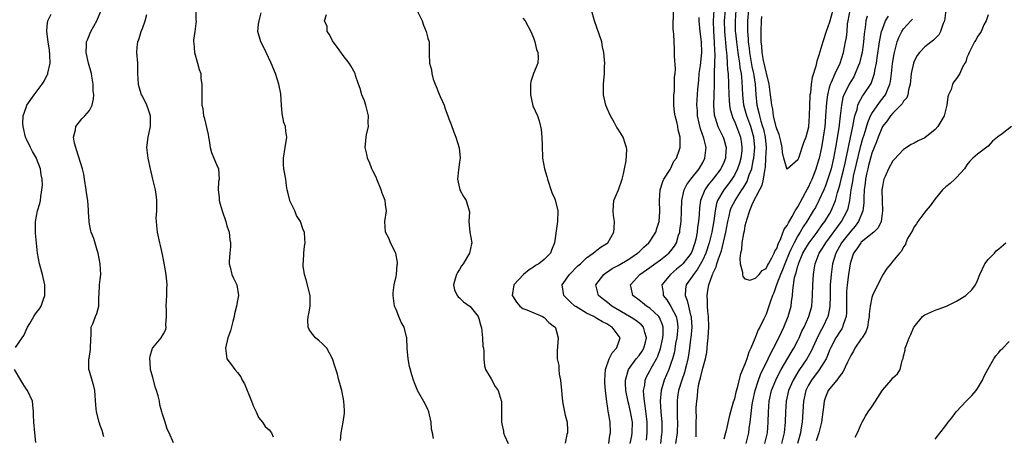
# Model space of a CAD drawing. Units: inches. Extents: x 2511000 to 2514000, y 1560000 to 1563000.
# Drawn here: x 2511356 to 2511542, y 1560530 to 1560609 of the extents above; entities that cross this region are included whole.
import ezdxf

# ---------------------------------------------------------------- set-up
doc = ezdxf.new("R2010")
doc.units = ezdxf.units.IN
doc.header["$MEASUREMENT"] = 0
doc.layers.add('LD25111560_2ft', color=127, linetype='Continuous')

msp = doc.modelspace()

# ---------------------------------------------------------------- linework, layer by layer
at = {"layer": 'LD25111560_2ft'}
for points, elevation in [([(2511389.13, 1560611), (2511389.13, 1560609.13), (2511389.15, 1560609), (2511388.92, 1560607), (2511388.69, 1560605.31), (2511388.69, 1560605), (2511388.75, 1560604.75), (2511388.87, 1560603), (2511389.46, 1560601), (2511389.77, 1560599.77), (2511390.04, 1560599), (2511390.08, 1560598.08), (2511390.26, 1560597), (2511390.22, 1560596.22), (2511390.22, 1560593.78), (2511390.27, 1560593), (2511390.42, 1560592.42), (2511390.56, 1560591), (2511390.68, 1560590.68), (2511391.45, 1560587.45), (2511391.5, 1560587), (2511391.63, 1560586.37), (2511391.83, 1560585), (2511392.05, 1560584.05), (2511392.53, 1560583), (2511393, 1560581.82), (2511393.39, 1560581), (2511393.56, 1560579), (2511393.43, 1560578.57), (2511393.33, 1560577), (2511393.55, 1560575.55), (2511393.53, 1560575), (2511393.69, 1560574.31), (2511394.09, 1560573), (2511394.77, 1560571), (2511395, 1560570.19), (2511395.4, 1560569), (2511395.55, 1560567.55), (2511395.68, 1560567), (2511395.7, 1560566.3), (2511395.54, 1560565), (2511395.41, 1560563.41), (2511395.42, 1560563), (2511395.61, 1560562.39), (2511395.95, 1560561), (2511396.27, 1560560.27), (2511396.88, 1560559), (2511397.19, 1560557), (2511397, 1560556.05), (2511396.82, 1560555), (2511396.46, 1560553.54), (2511396.37, 1560553), (2511396.11, 1560552.11), (2511395.67, 1560550.33), (2511395.14, 1560549), (2511394.71, 1560547), (2511395, 1560545), (2511395.88, 1560543.88), (2511396.49, 1560543), (2511397, 1560542.43), (2511397.63, 1560541.63), (2511397.91, 1560541), (2511398.3, 1560540.3), (2511399.67, 1560537), (2511400.02, 1560536.02), (2511400.53, 1560535), (2511401, 1560533.93), (2511401.71, 1560533), (2511402.23, 1560532.23), (2511403, 1560531.59), (2511403.46, 1560531), (2511403.75, 1560530.25)], 6926), ([(2511430.93, 1560611), (2511431.94, 1560609), (2511432.18, 1560608.18), (2511432.69, 1560607), (2511433, 1560605.72), (2511433.24, 1560605), (2511433.25, 1560603.25), (2511433.28, 1560603), (2511433.25, 1560602.75), (2511433.32, 1560601), (2511433.71, 1560599.71), (2511433.74, 1560599), (2511434.03, 1560597.97), (2511434.37, 1560597), (2511434.57, 1560596.57), (2511435, 1560595.4), (2511435.14, 1560595.14), (2511435.32, 1560594.68), (2511436.08, 1560593), (2511436.31, 1560592.31), (2511436.8, 1560591), (2511437, 1560590.43), (2511437.39, 1560589.39), (2511437.92, 1560587.92), (2511438.28, 1560587), (2511438.94, 1560584.94), (2511439.12, 1560583), (2511439, 1560582.26), (2511438.82, 1560580.82), (2511438.64, 1560579), (2511439, 1560577.32), (2511439.08, 1560577), (2511439.76, 1560575.76), (2511440.26, 1560575), (2511440.85, 1560573), (2511440.86, 1560572.86), (2511440.76, 1560571), (2511440.93, 1560569), (2511441.32, 1560567), (2511441.24, 1560566.76), (2511440.89, 1560565), (2511439.69, 1560563), (2511439.4, 1560562.6), (2511439, 1560561.92), (2511438.64, 1560561.36), (2511438.45, 1560561), (2511438.17, 1560560.17), (2511437.84, 1560559), (2511438.06, 1560558.06), (2511438.56, 1560557), (2511438.76, 1560556.76), (2511439, 1560556.58), (2511439.78, 1560555.78), (2511441, 1560554.95), (2511442.52, 1560553), (2511442.65, 1560552.65), (2511443, 1560551.44), (2511443.13, 1560550.87), (2511443.34, 1560549), (2511443.43, 1560547.43), (2511443.52, 1560547), (2511443.61, 1560546.39), (2511443.62, 1560545), (2511443.7, 1560543.7), (2511443.94, 1560543), (2511445, 1560541.2), (2511445.76, 1560539.76), (2511446.28, 1560539), (2511446.9, 1560537.1), (2511446.92, 1560537), (2511446.96, 1560534.96), (2511446.95, 1560533), (2511447, 1560532.69), (2511447.31, 1560531.31), (2511447.32, 1560531), (2511447.48, 1560530.52), (2511448.18, 1560529)], 6920), ([(2511467.24, 1560529), (2511467.42, 1560530.58), (2511467.54, 1560531), (2511467.48, 1560533), (2511467.2, 1560534.8), (2511467.12, 1560535.12), (2511467, 1560536.09), (2511466.87, 1560536.87), (2511466.61, 1560539), (2511466.48, 1560540.48), (2511466.47, 1560541), (2511466.61, 1560543), (2511467.32, 1560545), (2511467.87, 1560546.13), (2511468.69, 1560547), (2511469, 1560547.88), (2511469.37, 1560549), (2511469, 1560549.52), (2511467.86, 1560551), (2511467.32, 1560551.32), (2511467, 1560551.55), (2511466.02, 1560552.02), (2511465, 1560552.67), (2511464.77, 1560552.77), (2511464.4, 1560553), (2511463, 1560553.67), (2511461, 1560554.89), (2511460.84, 1560555), (2511459.87, 1560555.87), (2511459, 1560556.76), (2511458.87, 1560556.87), (2511458.76, 1560557), (2511458.41, 1560559), (2511459.81, 1560561), (2511461.41, 1560562.59), (2511461.88, 1560563), (2511463, 1560564.1), (2511464.3, 1560565), (2511464.65, 1560565.35), (2511465, 1560565.59), (2511465.78, 1560566.22), (2511467.03, 1560567), (2511468.21, 1560569), (2511468.27, 1560569.73), (2511468.32, 1560571), (2511468.15, 1560572.15), (2511468.04, 1560573), (2511468.2, 1560575), (2511469.06, 1560577), (2511469.76, 1560579), (2511470.04, 1560580.04), (2511470.18, 1560581), (2511470.52, 1560582.52), (2511470.64, 1560584.64), (2511470.62, 1560585), (2511470.4, 1560585.6), (2511469.93, 1560587), (2511469, 1560588.51), (2511468.79, 1560588.79), (2511468.29, 1560589.71), (2511467.54, 1560591), (2511467, 1560592.25), (2511466.71, 1560593), (2511466.27, 1560595), (2511466.25, 1560597), (2511466.32, 1560597.68), (2511466.4, 1560599), (2511466.41, 1560600.41), (2511466.46, 1560601), (2511466.45, 1560601.55), (2511466.33, 1560603), (2511466.08, 1560604.08), (2511465.9, 1560605), (2511465, 1560607.73), (2511464.55, 1560609), (2511463.99, 1560611)], 6916), ([(2511471.27, 1560529), (2511471.58, 1560530.42), (2511471.69, 1560531), (2511471.7, 1560533), (2511471.34, 1560535), (2511471, 1560536.46), (2511470.88, 1560536.88), (2511470.47, 1560539), (2511470.43, 1560540.43), (2511470.38, 1560541), (2511470.95, 1560543), (2511472.45, 1560545), (2511473, 1560545.66), (2511473.54, 1560546.46), (2511473.86, 1560547), (2511474.19, 1560548.19), (2511474.4, 1560549), (2511474.03, 1560549.97), (2511473.78, 1560551), (2511473.42, 1560551.42), (2511472.3, 1560552.3), (2511471.16, 1560553), (2511467.82, 1560555), (2511467, 1560555.69), (2511466.24, 1560556.24), (2511465.27, 1560557), (2511464.76, 1560559), (2511466.29, 1560561), (2511466.69, 1560561.31), (2511467, 1560561.49), (2511467.9, 1560562.1), (2511469, 1560562.68), (2511471, 1560563.86), (2511472.7, 1560565), (2511473, 1560565.29), (2511473.84, 1560566.16), (2511474.82, 1560567), (2511475, 1560567.25), (2511476.13, 1560569), (2511476.32, 1560569.69), (2511476.77, 1560571), (2511476.91, 1560572.91), (2511476.81, 1560575), (2511476.99, 1560577), (2511477.44, 1560578.56), (2511477.67, 1560579), (2511478.86, 1560580.86), (2511479, 1560581.12), (2511479.57, 1560582.43), (2511480.06, 1560583), (2511480.64, 1560584.64), (2511480.73, 1560585), (2511480.74, 1560585.26), (2511480.72, 1560587), (2511480.34, 1560588.34), (2511480.28, 1560589), (2511480.14, 1560589.86), (2511479.82, 1560591), (2511479.7, 1560591.7), (2511479.57, 1560593), (2511479.56, 1560595), (2511479.65, 1560595.65), (2511479.69, 1560597), (2511479.69, 1560598.31), (2511479.81, 1560599), (2511479.88, 1560599.88), (2511479.67, 1560602.33), (2511479.69, 1560603), (2511479.64, 1560603.64), (2511479.56, 1560606.44), (2511479.46, 1560607), (2511479.41, 1560607.41), (2511479.46, 1560611)], 6914), ([(2511487.13, 1560611), (2511486.98, 1560609), (2511487.05, 1560607), (2511487.19, 1560605), (2511487.23, 1560603.23), (2511487.27, 1560602.73), (2511487.15, 1560599.15), (2511487.16, 1560598.84), (2511487.16, 1560597), (2511487.14, 1560594.86), (2511487.08, 1560593), (2511487.2, 1560591.2), (2511487.24, 1560591), (2511487.38, 1560590.62), (2511487.89, 1560589), (2511488.24, 1560588.24), (2511488.87, 1560587), (2511489, 1560586.61), (2511489.45, 1560585), (2511489.35, 1560583.35), (2511489.32, 1560583), (2511489, 1560582.2), (2511488.43, 1560581), (2511487, 1560579.08), (2511486.05, 1560577.95), (2511485.4, 1560577), (2511484.59, 1560575), (2511484.42, 1560573.58), (2511484.35, 1560572.35), (2511484.24, 1560571), (2511484.04, 1560569.96), (2511483.93, 1560569), (2511483.68, 1560567.68), (2511483.51, 1560567), (2511483, 1560565.47), (2511482.8, 1560565), (2511481.26, 1560563), (2511481.14, 1560562.86), (2511481, 1560562.73), (2511480.04, 1560561.96), (2511478.89, 1560561), (2511477.28, 1560559), (2511477.52, 1560557.52), (2511477.53, 1560557), (2511478.19, 1560556.19), (2511479, 1560554.9), (2511479.99, 1560553), (2511480.17, 1560552.17), (2511480.3, 1560551), (2511480.11, 1560549), (2511479.89, 1560547.89), (2511479.64, 1560546.36), (2511479.28, 1560545), (2511479, 1560544.11), (2511478.59, 1560543), (2511477.72, 1560541), (2511477.12, 1560539), (2511476.98, 1560537), (2511477.11, 1560535), (2511477.28, 1560533), (2511477.27, 1560531.27), (2511477.27, 1560531), (2511477.23, 1560530.77), (2511477.02, 1560529)], 6910), ([(2511489.25, 1560611), (2511489.09, 1560609), (2511489.13, 1560607), (2511489.42, 1560603.42), (2511489.56, 1560602.44), (2511489.65, 1560601), (2511489.71, 1560599.71), (2511489.8, 1560599), (2511489.9, 1560597), (2511489.94, 1560595), (2511490.04, 1560593.96), (2511490.07, 1560593), (2511490.19, 1560592.19), (2511490.55, 1560591), (2511490.67, 1560590.67), (2511491, 1560590.01), (2511491.41, 1560589), (2511492.16, 1560587), (2511492.32, 1560585.68), (2511492.43, 1560585), (2511492.38, 1560584.38), (2511492.22, 1560583), (2511491.96, 1560582.04), (2511491.61, 1560581), (2511491, 1560579.78), (2511490.52, 1560579), (2511489.89, 1560578.11), (2511489.01, 1560577), (2511487.82, 1560575), (2511487.6, 1560574.4), (2511487.34, 1560573), (2511487.13, 1560571.13), (2511486.73, 1560569), (2511486.22, 1560567), (2511485.57, 1560565), (2511485, 1560563.75), (2511484.04, 1560561.96), (2511483.24, 1560561), (2511483, 1560560.59), (2511481.89, 1560559), (2511481.77, 1560558.23), (2511481.67, 1560557), (2511482.08, 1560556.08), (2511482.3, 1560555), (2511482.71, 1560553.29), (2511482.81, 1560553), (2511482.83, 1560552.83), (2511482.92, 1560551), (2511482.76, 1560549), (2511482.71, 1560548.71), (2511482.51, 1560547), (2511482.31, 1560545.69), (2511482.19, 1560545), (2511481.92, 1560543.92), (2511481.71, 1560543), (2511481.56, 1560542.44), (2511481.05, 1560541), (2511480.43, 1560539), (2511480.25, 1560537.75), (2511480.16, 1560537), (2511480.18, 1560536.18), (2511480.16, 1560535), (2511480.2, 1560533.8), (2511480.25, 1560533), (2511480.2, 1560531), (2511479.84, 1560529)], 6908), ([(2511483.76, 1560530.24), (2511483.77, 1560531), (2511483.74, 1560531.74), (2511483.8, 1560533), (2511483.81, 1560534.19), (2511483.8, 1560535), (2511483.8, 1560535.8), (2511483.88, 1560537), (2511484.04, 1560537.96), (2511484.1, 1560539), (2511484.29, 1560540.29), (2511484.48, 1560541), (2511484.61, 1560541.39), (2511485, 1560543.26), (2511485.51, 1560545), (2511485.77, 1560546.23), (2511485.87, 1560547), (2511485.94, 1560547.94), (2511486.06, 1560549), (2511486.09, 1560550.09), (2511486.14, 1560551), (2511486.1, 1560553), (2511485.98, 1560554.02), (2511485.94, 1560555), (2511485.93, 1560555.93), (2511485.82, 1560557), (2511485.96, 1560557.96), (2511486.14, 1560559), (2511486.77, 1560560.77), (2511486.88, 1560561), (2511486.93, 1560561.07), (2511487, 1560561.29), (2511487.58, 1560562.42), (2511487.7, 1560563), (2511487.97, 1560563.97), (2511488.54, 1560565.46), (2511489.4, 1560569), (2511489.76, 1560571), (2511490.02, 1560572.02), (2511490.22, 1560573), (2511490.42, 1560573.58), (2511491.13, 1560575), (2511492.43, 1560577), (2511492.67, 1560577.33), (2511493.4, 1560578.6), (2511493.56, 1560579), (2511493.82, 1560579.82), (2511494.27, 1560581), (2511494.57, 1560582.57), (2511494.67, 1560583), (2511494.85, 1560585), (2511494.67, 1560587), (2511494.08, 1560589), (2511493.35, 1560591), (2511493, 1560592.33), (2511492.81, 1560593), (2511492.58, 1560595), (2511492.46, 1560597.54), (2511492.32, 1560599), (2511492.11, 1560600.11), (2511492.02, 1560601), (2511491.86, 1560602.14), (2511491.7, 1560603), (2511491.44, 1560605), (2511491.26, 1560606.74), (2511491.24, 1560607), (2511491.19, 1560609), (2511491.35, 1560611)], 6906), ([(2511493.64, 1560611), (2511493.46, 1560609), (2511493.49, 1560607.49), (2511493.48, 1560607), (2511493.6, 1560605.6), (2511493.61, 1560605), (2511493.78, 1560603.78), (2511493.84, 1560603), (2511494.33, 1560600.33), (2511494.63, 1560599), (2511494.66, 1560598.66), (2511494.91, 1560597), (2511495.04, 1560595.04), (2511495.25, 1560593), (2511495.61, 1560591.61), (2511495.72, 1560591), (2511496.01, 1560589.99), (2511496.34, 1560589), (2511496.48, 1560588.48), (2511496.83, 1560587), (2511496.99, 1560585), (2511496.91, 1560583), (2511496.8, 1560581.2), (2511496.76, 1560581), (2511496.67, 1560580.67), (2511496.45, 1560579), (2511496.18, 1560577.82), (2511495.74, 1560577), (2511494.45, 1560574.45), (2511493.87, 1560573), (2511493.27, 1560571.27), (2511493.21, 1560571), (2511493.19, 1560570.81), (2511493, 1560570.18), (2511492.82, 1560569.18), (2511492.71, 1560568.71), (2511492.43, 1560567), (2511492.32, 1560565.67), (2511492.15, 1560565), (2511492.01, 1560564.01), (2511492.11, 1560563), (2511492.56, 1560561.44), (2511492.55, 1560561), (2511492.58, 1560560.58), (2511493, 1560560.16), (2511493.9, 1560559.9), (2511495, 1560560.26), (2511495.68, 1560561), (2511496.26, 1560561.74), (2511497, 1560562.14), (2511497.29, 1560562.71), (2511497.47, 1560563), (2511498.1, 1560564.1), (2511498.53, 1560565), (2511498.63, 1560565.37), (2511499, 1560565.89), (2511499.26, 1560566.74), (2511499.79, 1560567.79), (2511500.43, 1560569.57), (2511501, 1560570.28), (2511501.23, 1560570.77), (2511501.95, 1560571.95), (2511502.52, 1560573), (2511503, 1560573.78), (2511503.42, 1560574.58), (2511504.47, 1560576.47), (2511504.82, 1560577.18), (2511505, 1560577.48), (2511505.48, 1560578.52), (2511505.69, 1560579), (2511506.14, 1560580.14), (2511506.46, 1560581), (2511506.58, 1560581.42), (2511507, 1560582.69), (2511507.08, 1560583), (2511507.52, 1560585), (2511507.88, 1560587), (2511508.16, 1560589), (2511508.21, 1560589.79), (2511508.31, 1560591), (2511508.46, 1560593.54), (2511508.65, 1560595), (2511509, 1560596.36), (2511509.19, 1560597), (2511509.37, 1560597.37), (2511510.08, 1560599), (2511511.03, 1560601), (2511511.64, 1560603), (2511512.05, 1560605), (2511512.19, 1560605.81), (2511512.31, 1560607), (2511512.42, 1560608.42), (2511512.5, 1560609), (2511512.88, 1560611)], 6904), ([(2511509.61, 1560611), (2511509, 1560608.76), (2511508.35, 1560607), (2511507.71, 1560605), (2511507, 1560602.48), (2511506.62, 1560601.38), (2511506.4, 1560600.4), (2511505.71, 1560598.29), (2511505.54, 1560597), (2511505.37, 1560595.37), (2511505.3, 1560595), (2511505.27, 1560594.73), (2511505.2, 1560593), (2511505.17, 1560591), (2511505.03, 1560589), (2511505, 1560588.84), (2511504.5, 1560587), (2511504.08, 1560585.92), (2511503.17, 1560583.17), (2511503, 1560582.69), (2511501, 1560580.89), (2511500.95, 1560580.95), (2511500.94, 1560581.06), (2511500.33, 1560583), (2511500.08, 1560584.08), (2511500.02, 1560585), (2511499.77, 1560586.23), (2511499.59, 1560587), (2511499.46, 1560587.46), (2511499, 1560588.54), (2511498.92, 1560588.92), (2511498.85, 1560589.15), (2511498.42, 1560591), (2511498.26, 1560592.26), (2511498.06, 1560593), (2511497.94, 1560594.06), (2511497.86, 1560595), (2511497.6, 1560597), (2511497.09, 1560599.09), (2511497, 1560599.34), (2511496.62, 1560601), (2511496.52, 1560601.48), (2511496.25, 1560603), (2511496.18, 1560604.18), (2511496.09, 1560605), (2511496.06, 1560605.94), (2511496.06, 1560607), (2511496.1, 1560609), (2511496.19, 1560609.81)], 6902), ([(2511530.98, 1560611), (2511530.74, 1560609), (2511530.51, 1560608.51), (2511530, 1560607), (2511529.65, 1560606.35), (2511528.66, 1560605.34), (2511527, 1560604.1), (2511526, 1560603), (2511525.57, 1560602.43), (2511525, 1560601.35), (2511524.87, 1560601), (2511524.44, 1560599), (2511524.34, 1560597.66), (2511524.24, 1560597), (2511523.93, 1560595.93), (2511523.8, 1560595), (2511523.6, 1560594.4), (2511523, 1560593.8), (2511522.73, 1560593.27), (2511522.5, 1560593), (2511521, 1560591.53), (2511520.54, 1560591), (2511519.91, 1560590.09), (2511519, 1560589), (2511518.18, 1560587), (2511517.88, 1560586.12), (2511517.42, 1560585), (2511517, 1560583.92), (2511516.74, 1560583), (2511516.4, 1560581.6), (2511516.23, 1560581), (2511516, 1560580), (2511515.81, 1560579), (2511515.75, 1560578.25), (2511515.56, 1560577), (2511515.5, 1560575.5), (2511515.5, 1560574.5), (2511515.33, 1560573), (2511514.51, 1560571), (2511513.88, 1560570.12), (2511513, 1560569.21), (2511511.29, 1560567), (2511510.18, 1560565), (2511509.79, 1560563.79), (2511509.56, 1560563), (2511509.29, 1560561), (2511509.15, 1560559), (2511509.09, 1560557), (2511509.05, 1560554.95), (2511508.76, 1560553.24), (2511508.7, 1560553), (2511507.74, 1560551), (2511507.46, 1560550.54), (2511506.76, 1560549.24), (2511505.55, 1560546.45), (2511504.71, 1560545), (2511503.17, 1560542.83), (2511502.1, 1560541), (2511501.25, 1560539), (2511500.77, 1560537), (2511500.65, 1560535), (2511500.62, 1560533), (2511500.39, 1560531), (2511499.93, 1560529)], 6912), ([(2511355, 1560547.16), (2511356.29, 1560549), (2511356.55, 1560549.45), (2511357.26, 1560551), (2511357.7, 1560551.7), (2511358.45, 1560553), (2511358.66, 1560553.34), (2511359, 1560553.78), (2511359.51, 1560554.49), (2511359.84, 1560555), (2511360.29, 1560556.29), (2511360.56, 1560557), (2511360.57, 1560557.43), (2511360.55, 1560559), (2511360.09, 1560561), (2511359.55, 1560563), (2511359.18, 1560565), (2511358.81, 1560568.81), (2511358.8, 1560569), (2511358.8, 1560571), (2511359.18, 1560573), (2511359.59, 1560574.41), (2511359.72, 1560575), (2511359.77, 1560575.77), (2511360.01, 1560577), (2511360.09, 1560577.91), (2511360.02, 1560579), (2511359.84, 1560579.84), (2511359.72, 1560581), (2511359, 1560582.91), (2511358.96, 1560583), (2511358.23, 1560584.23), (2511357.82, 1560585), (2511357, 1560586.74), (2511356.89, 1560587), (2511356.45, 1560589), (2511356.41, 1560589.59), (2511356.46, 1560591), (2511357, 1560592.61), (2511357.16, 1560593), (2511358.54, 1560595), (2511360.04, 1560597), (2511360.43, 1560597.57), (2511361, 1560598.78), (2511361.09, 1560598.91), (2511361.11, 1560599), (2511361.11, 1560599.11), (2511361.53, 1560601), (2511361.51, 1560602.49), (2511361.43, 1560603.43), (2511361.18, 1560605), (2511360.91, 1560607), (2511361, 1560608.07), (2511361.1, 1560609), (2511361.73, 1560610.27)], 6932), ([(2511371.73, 1560530.27), (2511371.42, 1560531.42), (2511371, 1560532.39), (2511370.86, 1560532.86), (2511370.8, 1560533), (2511370.32, 1560535), (2511370.21, 1560536.21), (2511369.99, 1560539), (2511369.82, 1560539.82), (2511369, 1560542.68), (2511368.89, 1560543), (2511368.88, 1560545), (2511368.91, 1560545.09), (2511369.19, 1560546.81), (2511369.24, 1560549), (2511369.29, 1560549.3), (2511369.34, 1560551), (2511369.65, 1560551.65), (2511370.13, 1560553), (2511370.4, 1560553.61), (2511370.79, 1560555), (2511370.77, 1560556.77), (2511370.83, 1560557.17), (2511370.9, 1560559), (2511371, 1560560.03), (2511371.12, 1560561), (2511371.02, 1560562.98), (2511370.63, 1560565), (2511370.43, 1560565.57), (2511369.81, 1560567.81), (2511369.3, 1560569), (2511369.24, 1560569.24), (2511369, 1560570.5), (2511368.93, 1560571), (2511368.84, 1560572.84), (2511368.84, 1560573.16), (2511368.66, 1560575), (2511368.42, 1560576.42), (2511368.37, 1560577), (2511368.07, 1560579), (2511367.95, 1560579.95), (2511367.69, 1560581), (2511366.56, 1560584.56), (2511366.39, 1560585), (2511366.17, 1560585.83), (2511366, 1560587), (2511366.38, 1560588.38), (2511366.44, 1560589), (2511367.57, 1560590.43), (2511368.13, 1560591), (2511369, 1560592.05), (2511369.48, 1560593), (2511369.77, 1560594.23), (2511369.82, 1560595), (2511369.72, 1560595.72), (2511369.72, 1560597), (2511369.46, 1560598.54), (2511369.36, 1560599), (2511368.8, 1560601), (2511368.37, 1560603), (2511368.45, 1560604.45), (2511368.46, 1560605), (2511368.59, 1560605.41), (2511369.23, 1560607), (2511370.38, 1560609), (2511371.15, 1560610.85)], 6930), ([(2511384.91, 1560529.09), (2511384.08, 1560531), (2511383.72, 1560531.72), (2511383.29, 1560533), (2511382.75, 1560534.75), (2511382.71, 1560535), (2511382.33, 1560536.33), (2511382.22, 1560537), (2511382.01, 1560537.99), (2511381.7, 1560539), (2511381.51, 1560539.51), (2511381, 1560541.5), (2511380.56, 1560543), (2511380.47, 1560544.47), (2511380.4, 1560545), (2511380.46, 1560545.54), (2511380.94, 1560547), (2511381, 1560547.11), (2511382.54, 1560549), (2511383, 1560549.74), (2511383.42, 1560550.58), (2511383.52, 1560551), (2511383.45, 1560551.45), (2511383.56, 1560553), (2511383.56, 1560554.44), (2511383.51, 1560555), (2511383.63, 1560557), (2511383.66, 1560558.34), (2511383.71, 1560559), (2511383.49, 1560561), (2511383.11, 1560563.11), (2511382.79, 1560564.79), (2511382.45, 1560566.45), (2511382.31, 1560567), (2511381.87, 1560569), (2511381.76, 1560570.24), (2511381.65, 1560571), (2511381.64, 1560571.64), (2511381.73, 1560573), (2511381.73, 1560573.73), (2511381.76, 1560575), (2511381.69, 1560575.69), (2511381.46, 1560577), (2511380.96, 1560579), (2511380.53, 1560581), (2511380.07, 1560583), (2511379.82, 1560585), (2511380.09, 1560587), (2511380.41, 1560588.41), (2511380.56, 1560589), (2511380.56, 1560591), (2511380.17, 1560592.17), (2511379.85, 1560593), (2511379, 1560594.73), (2511378.85, 1560595), (2511378.41, 1560596.41), (2511378.25, 1560597), (2511378.17, 1560599), (2511378.12, 1560601), (2511377.96, 1560603), (2511378.02, 1560604.02), (2511378.13, 1560605), (2511378.37, 1560605.63), (2511378.78, 1560607), (2511379, 1560607.57), (2511379.51, 1560609), (2511379.83, 1560610.17)], 6928), ([(2511416.46, 1560529.54), (2511416.6, 1560531), (2511417, 1560533), (2511417.27, 1560534.73), (2511417.27, 1560535), (2511417.23, 1560535.23), (2511417.14, 1560537), (2511417, 1560537.72), (2511416.73, 1560539), (2511416.34, 1560540.34), (2511416.19, 1560541), (2511415.91, 1560542.09), (2511415.45, 1560543.45), (2511414.98, 1560545), (2511413.9, 1560547), (2511413.48, 1560547.48), (2511413, 1560547.9), (2511412.44, 1560548.44), (2511411.78, 1560549), (2511411, 1560549.94), (2511410.58, 1560550.58), (2511410.36, 1560551), (2511410.31, 1560552.31), (2511410.37, 1560553), (2511410.49, 1560553.51), (2511410.76, 1560555), (2511410.74, 1560557), (2511409.99, 1560559.99), (2511409.67, 1560561), (2511409.43, 1560562.57), (2511409.4, 1560563), (2511409.46, 1560563.46), (2511409.52, 1560565), (2511409.66, 1560566.34), (2511409.81, 1560567), (2511409.74, 1560567.74), (2511409.69, 1560569), (2511409.45, 1560569.45), (2511408.93, 1560571), (2511408.15, 1560572.15), (2511407.82, 1560573), (2511406.91, 1560574.91), (2511406.88, 1560575), (2511406.55, 1560576.55), (2511406.42, 1560577), (2511406.27, 1560577.73), (2511406.14, 1560579), (2511405.79, 1560581), (2511405.73, 1560581.73), (2511405.7, 1560583), (2511406.04, 1560585), (2511406.33, 1560587), (2511406.13, 1560588.13), (2511406.05, 1560589), (2511405.78, 1560589.78), (2511405.46, 1560591.46), (2511405.3, 1560593), (2511405.17, 1560595.17), (2511404.81, 1560597), (2511404.17, 1560599), (2511403.39, 1560601), (2511402.42, 1560603), (2511401.97, 1560603.97), (2511401.41, 1560605), (2511400.85, 1560607), (2511401, 1560608.38), (2511401.09, 1560609), (2511401.5, 1560610.5)], 6924), ([(2511434.05, 1560529.95), (2511433.89, 1560531), (2511433.72, 1560531.72), (2511433.64, 1560533), (2511433.2, 1560535), (2511433.15, 1560535.15), (2511433, 1560535.45), (2511432.47, 1560536.47), (2511431.07, 1560539), (2511431, 1560539.2), (2511430.47, 1560540.47), (2511430.27, 1560541), (2511429.98, 1560541.98), (2511429.55, 1560543.55), (2511429.27, 1560545), (2511429.1, 1560547), (2511429.04, 1560549), (2511429, 1560549.18), (2511428.54, 1560551), (2511427.96, 1560551.96), (2511427.52, 1560553), (2511427, 1560554.33), (2511426.72, 1560555), (2511426.5, 1560556.5), (2511426.46, 1560557), (2511426.47, 1560557.53), (2511426.64, 1560559), (2511427, 1560560.62), (2511427.06, 1560561), (2511427.2, 1560562.8), (2511427.25, 1560563), (2511427.25, 1560563.25), (2511426.95, 1560565), (2511425.97, 1560567), (2511425.72, 1560567.72), (2511424.97, 1560569), (2511424.86, 1560571), (2511425.17, 1560573), (2511425, 1560574.22), (2511424.91, 1560575), (2511424.35, 1560576.35), (2511424.18, 1560577), (2511423.34, 1560579), (2511423.27, 1560579.27), (2511422.62, 1560580.62), (2511422.41, 1560581), (2511422.03, 1560582.03), (2511421.58, 1560583), (2511421.5, 1560583.5), (2511421.18, 1560585), (2511421.37, 1560587), (2511421.43, 1560587.43), (2511421.78, 1560589), (2511421.72, 1560589.72), (2511421.77, 1560591), (2511421.28, 1560593), (2511421, 1560593.85), (2511420.52, 1560595), (2511420.21, 1560596.21), (2511419.88, 1560597), (2511419.34, 1560598.66), (2511419.27, 1560599), (2511418.46, 1560600.46), (2511418.14, 1560601), (2511417, 1560602.46), (2511415.93, 1560603.93), (2511415.11, 1560605), (2511415, 1560605.19), (2511414.41, 1560606.41), (2511413.98, 1560607), (2511413.95, 1560607.95), (2511413.45, 1560609), (2511413.83, 1560610.17)], 6922), ([(2511451, 1560609.52), (2511451.42, 1560609), (2511452.48, 1560607), (2511453, 1560605.78), (2511453.18, 1560605.18), (2511453.25, 1560605), (2511453.57, 1560603.57), (2511453.81, 1560603), (2511453.87, 1560602.13), (2511453.8, 1560601), (2511453.01, 1560599.01), (2511452.47, 1560597.53), (2511452.41, 1560597), (2511452.44, 1560596.44), (2511452.4, 1560595), (2511452.9, 1560592.9), (2511453.73, 1560591), (2511454.05, 1560590.05), (2511454.35, 1560589), (2511454.43, 1560588.43), (2511454.58, 1560587), (2511454.61, 1560585.39), (2511454.71, 1560583), (2511455.05, 1560581), (2511455.54, 1560579.54), (2511455.65, 1560579), (2511456.47, 1560576.47), (2511457, 1560575.41), (2511457.11, 1560575.11), (2511457.57, 1560573), (2511457.54, 1560571), (2511457.45, 1560570.55), (2511456.97, 1560567), (2511456.4, 1560565.6), (2511456.2, 1560565), (2511455, 1560563.8), (2511453.99, 1560563), (2511453.35, 1560562.65), (2511453, 1560562.35), (2511452.17, 1560561.83), (2511451.08, 1560561), (2511449.25, 1560559), (2511448.97, 1560557.03), (2511449, 1560556.93), (2511449.75, 1560555.75), (2511450.38, 1560555), (2511451, 1560554.52), (2511451.73, 1560554.27), (2511454.68, 1560553), (2511455, 1560552.81), (2511455.9, 1560551.9), (2511457, 1560551.09), (2511457.1, 1560551), (2511457.15, 1560550.85), (2511457.64, 1560549), (2511457.47, 1560546.53), (2511457.49, 1560545), (2511457.76, 1560543.76), (2511457.79, 1560543), (2511457.87, 1560542.13), (2511458.09, 1560541), (2511458.27, 1560539), (2511458.45, 1560537.55), (2511458.49, 1560537), (2511458.54, 1560536.54), (2511459, 1560534.34), (2511459.34, 1560533), (2511459.43, 1560531.43), (2511459.44, 1560531), (2511459.32, 1560530.68), (2511458.96, 1560529.04)], 6918), ([(2511474.37, 1560529.63), (2511474.53, 1560531), (2511474.53, 1560533), (2511474.44, 1560533.56), (2511474.14, 1560536.14), (2511473.97, 1560537), (2511473.84, 1560538.16), (2511473.83, 1560539), (2511474.05, 1560540.05), (2511474.14, 1560541), (2511474.4, 1560541.6), (2511475, 1560542.73), (2511475.27, 1560543.27), (2511476.24, 1560545), (2511476.5, 1560545.5), (2511477.04, 1560546.96), (2511477.49, 1560549), (2511477.54, 1560549.54), (2511477.53, 1560551), (2511477.43, 1560551.43), (2511476.84, 1560552.84), (2511476.72, 1560553), (2511475, 1560554.61), (2511474.39, 1560555), (2511473.61, 1560555.61), (2511473, 1560556.11), (2511471.8, 1560557), (2511471.47, 1560558.53), (2511471.34, 1560559), (2511473.14, 1560561), (2511475, 1560562.3), (2511475.97, 1560563), (2511477, 1560563.77), (2511478.58, 1560565), (2511479, 1560565.47), (2511479.66, 1560566.34), (2511480.04, 1560567), (2511480.45, 1560568.45), (2511480.65, 1560569), (2511480.7, 1560569.3), (2511480.91, 1560571), (2511480.99, 1560573), (2511481.06, 1560575), (2511481.51, 1560577), (2511482.01, 1560577.99), (2511482.76, 1560579), (2511484.34, 1560581), (2511485, 1560582.17), (2511485.44, 1560583), (2511485.48, 1560583.48), (2511485.67, 1560585), (2511485.22, 1560586.77), (2511484.57, 1560588.57), (2511484.35, 1560589.65), (2511484.05, 1560591), (2511484.01, 1560592.01), (2511483.92, 1560593), (2511483.96, 1560594.04), (2511484.08, 1560596.08), (2511484.26, 1560597.74), (2511484.36, 1560599), (2511484.56, 1560600.56), (2511484.84, 1560603), (2511484.8, 1560605), (2511484.53, 1560607), (2511484.33, 1560609), (2511484.35, 1560609.65)], 6912), ([(2511516.11, 1560609.89), (2511515.86, 1560609), (2511515.75, 1560607.75), (2511515.61, 1560607), (2511515.54, 1560606.46), (2511515.43, 1560605), (2511515.15, 1560603), (2511515, 1560602.33), (2511514.67, 1560601), (2511514.43, 1560600.43), (2511513.88, 1560599), (2511513.58, 1560598.42), (2511513, 1560597.53), (2511512.69, 1560597), (2511512.44, 1560596.44), (2511511.72, 1560595), (2511511.54, 1560594.46), (2511511.25, 1560593), (2511511.04, 1560591.04), (2511510.76, 1560588.76), (2511510.15, 1560585), (2511509.77, 1560583), (2511509.29, 1560581), (2511509, 1560580.03), (2511508.23, 1560577.77), (2511507.9, 1560577), (2511507, 1560575), (2511506.32, 1560573.68), (2511505.92, 1560573), (2511504.7, 1560571), (2511504.02, 1560569.98), (2511503.44, 1560569), (2511503, 1560568.32), (2511502.28, 1560567), (2511501.71, 1560565.71), (2511501.37, 1560565), (2511500.54, 1560563), (2511500.13, 1560561.87), (2511499.73, 1560561), (2511498.96, 1560559), (2511498.47, 1560557.53), (2511498.21, 1560557), (2511497.77, 1560555.77), (2511497.41, 1560554.59), (2511497, 1560553.48), (2511496.6, 1560552.6), (2511495.82, 1560551), (2511495.52, 1560550.48), (2511495, 1560549.2), (2511494.9, 1560549), (2511494.86, 1560548.86), (2511494.09, 1560547), (2511493.74, 1560546.26), (2511493.37, 1560545), (2511493, 1560543.98), (2511492.1, 1560541.9), (2511491.52, 1560539.52), (2511491.28, 1560538.72), (2511491, 1560537.45), (2511490.88, 1560537.12), (2511490.79, 1560536.79), (2511490.24, 1560535), (2511489.99, 1560534.01), (2511489.44, 1560531.44), (2511489.33, 1560531), (2511489, 1560529.83)], 6906), ([(2511493.21, 1560529), (2511493.73, 1560531), (2511493.82, 1560531.82), (2511494, 1560533), (2511494.08, 1560534.08), (2511494.39, 1560536.39), (2511494.5, 1560537), (2511494.96, 1560539), (2511495.59, 1560541), (2511495.96, 1560542.04), (2511497.39, 1560545), (2511497.89, 1560546.11), (2511498.39, 1560547), (2511499.42, 1560549), (2511499.91, 1560550.09), (2511500.35, 1560551), (2511501.18, 1560553), (2511501.75, 1560555), (2511501.82, 1560555.82), (2511501.98, 1560557), (2511502.03, 1560558.03), (2511502.38, 1560560.38), (2511502.55, 1560561), (2511502.68, 1560561.32), (2511503, 1560562.6), (2511503.1, 1560562.9), (2511503.12, 1560563), (2511503.97, 1560565), (2511504.34, 1560565.66), (2511505, 1560566.78), (2511505.14, 1560567), (2511506.64, 1560569), (2511507.61, 1560570.39), (2511508.08, 1560571), (2511509, 1560572.49), (2511509.3, 1560573), (2511509.48, 1560573.48), (2511510.12, 1560575), (2511510.53, 1560576.53), (2511510.76, 1560577.24), (2511511, 1560578.15), (2511511.26, 1560579.26), (2511511.69, 1560581), (2511511.93, 1560582.07), (2511512.16, 1560583), (2511512.46, 1560584.46), (2511512.62, 1560585.38), (2511513.38, 1560589), (2511513.63, 1560590.37), (2511513.81, 1560591), (2511514.21, 1560592.21), (2511514.38, 1560593), (2511514.54, 1560593.46), (2511515.25, 1560594.75), (2511515.45, 1560595), (2511516.85, 1560597.15), (2511517.5, 1560599), (2511517.58, 1560599.58), (2511517.88, 1560601), (2511518.04, 1560601.96), (2511518.47, 1560605), (2511518.86, 1560607), (2511519, 1560607.43), (2511519.61, 1560609), (2511520.13, 1560609.87)], 6908), ([(2511496.79, 1560529), (2511497.24, 1560531), (2511497.41, 1560533), (2511497.44, 1560535), (2511497.59, 1560537), (2511498.04, 1560539), (2511498.83, 1560541), (2511499.55, 1560542.45), (2511499.86, 1560543), (2511501.76, 1560546.24), (2511502.24, 1560547), (2511503, 1560548.49), (2511503.25, 1560549), (2511503.78, 1560550.22), (2511504.17, 1560551), (2511505.11, 1560553), (2511505.65, 1560555), (2511505.78, 1560557), (2511505.81, 1560559), (2511505.94, 1560561), (2511506.12, 1560561.88), (2511506.29, 1560563), (2511507.07, 1560565), (2511507.82, 1560566.18), (2511508.31, 1560567), (2511511.28, 1560571), (2511512.35, 1560573), (2511512.52, 1560573.48), (2511512.83, 1560575), (2511513.1, 1560577), (2511513.4, 1560578.6), (2511513.44, 1560579), (2511513.56, 1560579.56), (2511514.1, 1560581.9), (2511514.82, 1560584.82), (2511514.88, 1560585.12), (2511515.31, 1560586.69), (2511515.61, 1560587.61), (2511516.22, 1560589.78), (2511516.77, 1560591), (2511517, 1560591.43), (2511518.47, 1560593.53), (2511519.36, 1560594.64), (2511519.59, 1560595), (2511519.94, 1560595.94), (2511520.4, 1560597), (2511520.51, 1560597.49), (2511520.72, 1560599), (2511520.94, 1560600.94), (2511521.23, 1560602.77), (2511521.82, 1560605), (2511522.14, 1560605.86), (2511522.69, 1560607), (2511523, 1560607.47), (2511524.41, 1560609), (2511524.72, 1560609.28)], 6910), ([(2511539, 1560610.13), (2511538.62, 1560609), (2511538.21, 1560608.21), (2511537.66, 1560607), (2511537.42, 1560606.58), (2511537, 1560606.05), (2511536.65, 1560605.35), (2511536.44, 1560605), (2511535.77, 1560603.77), (2511535.39, 1560603), (2511535.29, 1560602.71), (2511535, 1560602.08), (2511534.76, 1560601.24), (2511534.6, 1560601), (2511534.1, 1560600.1), (2511533.65, 1560599), (2511533, 1560598.08), (2511532.54, 1560597.46), (2511532.27, 1560597), (2511532, 1560596), (2511531.52, 1560595), (2511531.37, 1560594.63), (2511531.19, 1560593), (2511530.71, 1560591), (2511530.25, 1560590.25), (2511529.52, 1560589), (2511529, 1560588.4), (2511527, 1560586.85), (2511525.74, 1560586.26), (2511525, 1560585.86), (2511524.43, 1560585.57), (2511523, 1560584.61), (2511521.23, 1560582.77), (2511521, 1560582.51), (2511520.16, 1560581), (2511519.52, 1560579.52), (2511519.28, 1560579), (2511519.22, 1560578.78), (2511519, 1560577.63), (2511518.92, 1560577), (2511518.94, 1560574.94), (2511519.05, 1560573), (2511518.76, 1560571), (2511518.18, 1560569.82), (2511517.37, 1560569), (2511515, 1560567.07), (2511514.93, 1560567), (2511514.17, 1560565.83), (2511513.56, 1560565), (2511513, 1560563.41), (2511512.89, 1560563), (2511512.58, 1560561), (2511512.33, 1560559), (2511512.23, 1560557.77), (2511512.19, 1560557), (2511512.19, 1560553.81), (2511512.12, 1560553), (2511511.63, 1560551.63), (2511511.48, 1560551), (2511511.32, 1560550.68), (2511511, 1560550.26), (2511510.22, 1560549), (2511509.16, 1560547), (2511509, 1560546.63), (2511508.56, 1560545.44), (2511508.35, 1560545), (2511507.05, 1560542.95), (2511505.56, 1560541), (2511505, 1560540.02), (2511504.51, 1560539), (2511504.07, 1560537), (2511503.83, 1560533), (2511503.6, 1560531.6), (2511503.49, 1560531), (2511502.95, 1560529)], 6914), ([(2511543.44, 1560589), (2511541.63, 1560587.63), (2511541, 1560587.19), (2511540.76, 1560587), (2511539.81, 1560586.19), (2511539, 1560585.25), (2511537, 1560583.73), (2511536.14, 1560583), (2511535.54, 1560582.46), (2511535, 1560581.76), (2511534.52, 1560581), (2511533, 1560579.33), (2511532.68, 1560579), (2511531.82, 1560578.18), (2511531, 1560577.59), (2511530.35, 1560577), (2511529, 1560575.33), (2511528.01, 1560573.99), (2511527.21, 1560573), (2511527, 1560572.8), (2511525.68, 1560571), (2511525.43, 1560570.57), (2511525, 1560569.99), (2511524.69, 1560569.31), (2511523.78, 1560567.78), (2511523.43, 1560567), (2511523.35, 1560566.65), (2511523, 1560566.22), (2511522.63, 1560565.37), (2511522.22, 1560565), (2511521, 1560563.47), (2511520.58, 1560563), (2511519.87, 1560562.13), (2511519, 1560560.83), (2511517.13, 1560557), (2511517, 1560556.61), (2511516.67, 1560555), (2511516.52, 1560553.47), (2511516.52, 1560553), (2511516.4, 1560552.4), (2511516.18, 1560551), (2511515.86, 1560550.14), (2511515.16, 1560549), (2511515, 1560548.78), (2511513.81, 1560547), (2511513.52, 1560546.48), (2511513, 1560545.64), (2511512.37, 1560544.37), (2511511.53, 1560542.47), (2511511, 1560541.87), (2511510.39, 1560541), (2511509, 1560539.33), (2511508.77, 1560539), (2511508.24, 1560537.76), (2511507.96, 1560537), (2511507.84, 1560535.84), (2511507.72, 1560535), (2511507.5, 1560533), (2511506.96, 1560531), (2511506.5, 1560529.5)], 6916), ([(2511513.84, 1560530.16), (2511514.28, 1560531), (2511515, 1560532.64), (2511515.18, 1560533), (2511515.81, 1560534.19), (2511516.34, 1560535), (2511517, 1560535.94), (2511517.7, 1560537), (2511519, 1560539.09), (2511520.68, 1560541), (2511521, 1560541.4), (2511521.83, 1560542.17), (2511522.34, 1560543), (2511522.72, 1560544.72), (2511522.9, 1560545.1), (2511523, 1560545.54), (2511523.32, 1560546.68), (2511523.33, 1560547), (2511523.49, 1560547.49), (2511524.08, 1560549), (2511524.37, 1560549.63), (2511524.95, 1560551), (2511525, 1560551.09), (2511526.6, 1560553), (2511526.81, 1560553.19), (2511527, 1560553.33), (2511528.16, 1560553.84), (2511529, 1560554.25), (2511529.58, 1560554.42), (2511531.13, 1560555), (2511533, 1560555.91), (2511534.76, 1560557), (2511535, 1560557.18), (2511535.92, 1560558.08), (2511536.59, 1560559), (2511537, 1560559.81), (2511537.45, 1560561), (2511538.38, 1560563), (2511539, 1560563.83), (2511540.18, 1560565), (2511540.55, 1560565.45), (2511541, 1560565.86), (2511542.33, 1560567)], 6918), ([(2511529, 1560529.78), (2511531, 1560532.37), (2511531.43, 1560533), (2511532.13, 1560533.87), (2511532.98, 1560535), (2511534.93, 1560537.07), (2511535.94, 1560538.06), (2511536.73, 1560539), (2511537, 1560539.42), (2511537.94, 1560541), (2511538.27, 1560541.73), (2511539, 1560543.13), (2511540.08, 1560545), (2511540.43, 1560545.57), (2511541, 1560546.19), (2511541.35, 1560546.65), (2511541.77, 1560547), (2511543, 1560548.28)], 6920), ([(2511358.83, 1560529.17), (2511358.68, 1560531), (2511358.46, 1560533), (2511358.42, 1560534.42), (2511358.38, 1560535), (2511358.28, 1560536.28), (2511358.19, 1560537), (2511357.27, 1560539), (2511357, 1560539.36), (2511356.37, 1560540.37), (2511356.01, 1560541), (2511354.78, 1560543)], 6932)]:
    msp.add_lwpolyline(points, dxfattribs=dict(at, elevation=elevation))

doc.saveas('drawing.dxf')
